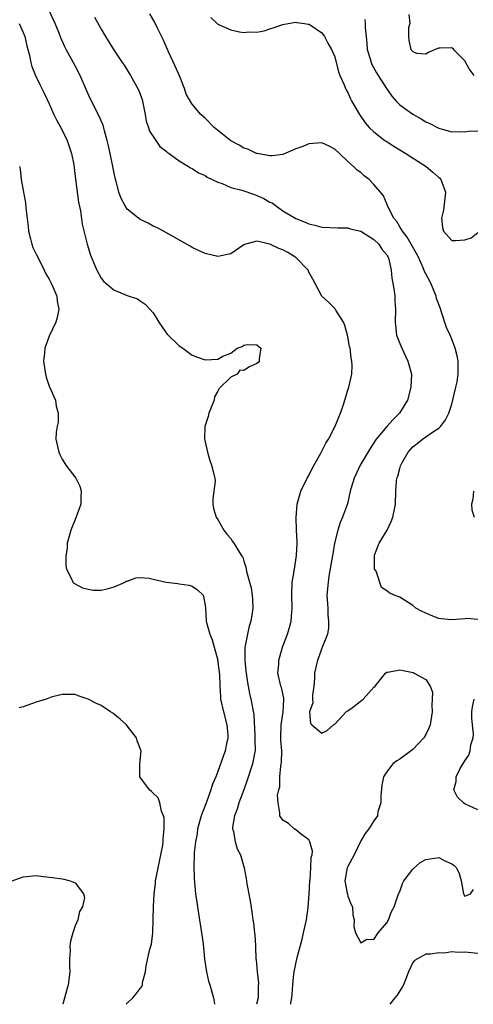
# Model space of a CAD drawing. Units: inches. Extents: x 2580000 to 2583000, y 1485000 to 1488000.
# Drawn here: x 2580394 to 2580464, y 1485000 to 1485152 of the extents above; entities that cross this region are included whole.
import ezdxf

# ---------------------------------------------------------------- set-up
doc = ezdxf.new("R2010")
doc.units = ezdxf.units.IN
doc.header["$MEASUREMENT"] = 0
doc.layers.add('LD25801485_2ft', color=242, linetype='Continuous')

msp = doc.modelspace()

# ---------------------------------------------------------------- linework, layer by layer
at = {"layer": 'LD25801485_2ft'}
for points, elevation in [([(2580436.24, 1485000), (2580436.24, 1485000.24), (2580436.38, 1485001), (2580436.45, 1485001.55), (2580436.51, 1485003), (2580436.69, 1485004.69), (2580436.73, 1485005), (2580437.19, 1485007.19), (2580437.96, 1485010.04), (2580438.18, 1485011), (2580438.61, 1485013), (2580438.91, 1485014.91), (2580439.06, 1485017), (2580439.15, 1485019), (2580439.18, 1485019.18), (2580439.31, 1485021), (2580439.37, 1485022.63), (2580439.49, 1485023), (2580439.58, 1485023.58), (2580439.17, 1485025), (2580439, 1485025.33), (2580437.84, 1485026.16), (2580437, 1485026.85), (2580436.73, 1485027), (2580435.85, 1485027.85), (2580435, 1485028.33), (2580434.5, 1485029), (2580434.51, 1485029.49), (2580434.25, 1485031), (2580434.18, 1485032.18), (2580434.36, 1485033), (2580434.54, 1485033.46), (2580434.53, 1485035), (2580434.66, 1485036.66), (2580434.75, 1485037), (2580434.78, 1485037.22), (2580434.81, 1485039), (2580434.67, 1485040.67), (2580434.66, 1485041), (2580434.72, 1485043), (2580435.05, 1485045), (2580435.13, 1485046.87), (2580435.15, 1485047), (2580435.14, 1485047.14), (2580434.77, 1485048.77), (2580434.68, 1485049), (2580434.58, 1485049.42), (2580434.24, 1485051), (2580434.36, 1485052.36), (2580434.38, 1485053), (2580434.5, 1485053.5), (2580434.96, 1485055), (2580435.69, 1485057), (2580435.99, 1485058.01), (2580436.26, 1485059), (2580436.36, 1485060.36), (2580436.44, 1485061), (2580436.38, 1485063), (2580436.44, 1485065), (2580436.51, 1485065.49), (2580436.77, 1485067), (2580437.1, 1485069.1), (2580437.17, 1485071), (2580437.19, 1485071.19), (2580437.1, 1485073), (2580437.04, 1485074.96), (2580437.18, 1485077), (2580437.76, 1485079), (2580438.75, 1485081), (2580439, 1485081.43), (2580439.51, 1485082.49), (2580440.83, 1485084.83), (2580440.94, 1485085.06), (2580441, 1485085.14), (2580441.61, 1485086.39), (2580442, 1485087), (2580443.05, 1485089), (2580443.6, 1485090.4), (2580443.88, 1485091), (2580444.33, 1485092.33), (2580445, 1485094.55), (2580445.16, 1485095), (2580445.6, 1485097), (2580445.66, 1485098.34), (2580445.63, 1485099), (2580445.51, 1485099.51), (2580445.35, 1485101), (2580445.28, 1485101.28), (2580445, 1485102.76), (2580444.95, 1485103), (2580444.52, 1485104.52), (2580444.33, 1485105), (2580443.13, 1485106.87), (2580443.04, 1485107.04), (2580442.06, 1485108.06), (2580441, 1485109.03), (2580439.63, 1485111.63), (2580439, 1485112.73), (2580438.87, 1485113), (2580437, 1485114.97), (2580435.74, 1485115.74), (2580435, 1485116.15), (2580434.35, 1485116.35), (2580432.96, 1485117.04), (2580431, 1485117.47), (2580429.23, 1485117), (2580429, 1485116.91), (2580427, 1485115.52), (2580425, 1485115.1), (2580423, 1485115.58), (2580422.02, 1485116.02), (2580421, 1485116.52), (2580420.7, 1485116.7), (2580416.63, 1485119), (2580415.57, 1485119.57), (2580415, 1485119.81), (2580414.24, 1485120.24), (2580413, 1485120.82), (2580412.76, 1485121), (2580411, 1485122.43), (2580410.63, 1485123), (2580410.07, 1485124.07), (2580409.74, 1485125), (2580409.3, 1485126.7), (2580409.2, 1485127), (2580409, 1485127.97), (2580408.82, 1485129), (2580408.41, 1485131), (2580408.16, 1485132.16), (2580407.95, 1485133), (2580407.52, 1485134.48), (2580407.32, 1485135.32), (2580407, 1485136.03), (2580406.72, 1485136.72), (2580405.35, 1485139.35), (2580404.74, 1485140.74), (2580403.78, 1485143), (2580403, 1485144.47), (2580401.6, 1485147), (2580401.4, 1485147.4), (2580400.78, 1485148.78), (2580400.52, 1485149.48), (2580399.9, 1485151), (2580398.98, 1485153)], 10826), ([(2580465, 1485059.22), (2580463.37, 1485059.37), (2580463, 1485059.36), (2580461, 1485059.17), (2580459.36, 1485059.36), (2580459, 1485059.41), (2580457.84, 1485059.84), (2580456.47, 1485060.47), (2580455.49, 1485061), (2580455, 1485061.41), (2580453, 1485062.66), (2580452.12, 1485063), (2580451.36, 1485063.36), (2580451, 1485063.66), (2580450.19, 1485064.19), (2580449.34, 1485066.66), (2580449.13, 1485067), (2580449.1, 1485067.1), (2580449.1, 1485069), (2580449.13, 1485069.13), (2580449.85, 1485071), (2580451.06, 1485073), (2580451.67, 1485074.33), (2580451.95, 1485075), (2580452.21, 1485076.21), (2580452.34, 1485077), (2580452.4, 1485079), (2580452.49, 1485080.49), (2580452.57, 1485081), (2580452.7, 1485081.3), (2580453, 1485082.51), (2580453.13, 1485082.87), (2580453.15, 1485083), (2580453.32, 1485083.32), (2580454.28, 1485085), (2580455, 1485085.8), (2580455.69, 1485086.31), (2580456.49, 1485087), (2580458.18, 1485088.18), (2580459, 1485088.7), (2580459.3, 1485089), (2580460.04, 1485089.96), (2580460.54, 1485091), (2580461, 1485092.41), (2580461.24, 1485093.24), (2580461.65, 1485095), (2580461.82, 1485095.82), (2580462, 1485097), (2580461.97, 1485098.03), (2580461.99, 1485099), (2580461.82, 1485099.82), (2580461.51, 1485101), (2580461, 1485102.37), (2580460.75, 1485103), (2580460.21, 1485104.21), (2580459.45, 1485106.55), (2580459.2, 1485107.2), (2580458.66, 1485108.66), (2580458.58, 1485109), (2580457.77, 1485111), (2580457, 1485112.47), (2580456.83, 1485112.83), (2580456.61, 1485113.39), (2580455.86, 1485115), (2580455.56, 1485115.56), (2580454.12, 1485118.12), (2580453.4, 1485119), (2580453.29, 1485119.29), (2580453, 1485119.69), (2580452.53, 1485120.52), (2580452.09, 1485121), (2580451.16, 1485122.84), (2580451.08, 1485123.08), (2580451, 1485123.24), (2580450.47, 1485124.47), (2580450.04, 1485125), (2580449, 1485126.23), (2580448.26, 1485127), (2580447.54, 1485127.54), (2580447, 1485128.03), (2580446.42, 1485128.42), (2580445.89, 1485129), (2580445, 1485129.76), (2580443.7, 1485131), (2580443, 1485131.64), (2580442.1, 1485132.1), (2580441, 1485132.6), (2580439, 1485132.45), (2580438.06, 1485132.06), (2580437, 1485131.69), (2580435, 1485130.83), (2580433.38, 1485130.62), (2580433, 1485130.6), (2580431.03, 1485130.97), (2580430.94, 1485131), (2580429.62, 1485131.62), (2580429, 1485131.82), (2580428.28, 1485132.28), (2580427, 1485132.95), (2580424.41, 1485135), (2580423, 1485136.42), (2580422.36, 1485137), (2580421, 1485138.58), (2580420.74, 1485139), (2580420.11, 1485140.11), (2580419.85, 1485141), (2580419.05, 1485142.95), (2580418.42, 1485144.42), (2580417.37, 1485146.63), (2580416.54, 1485148.54), (2580415.65, 1485150.35), (2580415.24, 1485151.24), (2580414.48, 1485152.48)], 10822), ([(2580454.37, 1485152.37), (2580454.54, 1485151), (2580454.36, 1485150.36), (2580454.32, 1485149), (2580454.39, 1485148.39), (2580454.71, 1485147), (2580455, 1485146.66), (2580455.56, 1485146.44), (2580457, 1485146.32), (2580457.44, 1485146.56), (2580459, 1485147.25), (2580459.23, 1485147.23), (2580461, 1485147.31), (2580461.15, 1485147.15), (2580461.26, 1485147), (2580463, 1485145.25), (2580463.11, 1485145), (2580463.8, 1485143.8), (2580464.42, 1485143)], 10816), ([(2580394.4, 1485151), (2580395, 1485149.63), (2580395.24, 1485149), (2580395.56, 1485147.56), (2580395.95, 1485146.04), (2580396.17, 1485145), (2580396.35, 1485144.35), (2580396.89, 1485143), (2580397.58, 1485141.58), (2580398.25, 1485140.25), (2580399, 1485138.63), (2580399.74, 1485137), (2580400.15, 1485136.15), (2580401, 1485134.56), (2580401.78, 1485133), (2580402.46, 1485131), (2580402.78, 1485129.22), (2580403.03, 1485127.03), (2580403.51, 1485123.51), (2580403.84, 1485122.16), (2580404.08, 1485120.08), (2580404.86, 1485117), (2580405.34, 1485115.34), (2580405.9, 1485114.1), (2580406.35, 1485113), (2580407, 1485111.8), (2580407.34, 1485111.34), (2580407.73, 1485111), (2580409, 1485109.96), (2580409.66, 1485109.66), (2580411, 1485109.1), (2580412.58, 1485108.58), (2580413, 1485108.31), (2580413.76, 1485107.76), (2580414.5, 1485107), (2580415, 1485106.46), (2580415.87, 1485105), (2580416.37, 1485104.37), (2580417, 1485103.35), (2580417.15, 1485103.15), (2580419, 1485101.35), (2580419.57, 1485101), (2580420.4, 1485100.4), (2580421, 1485099.94), (2580421.67, 1485099.67), (2580423, 1485099.19), (2580425, 1485099.34), (2580425.76, 1485099.76), (2580427, 1485100.22), (2580427.96, 1485101), (2580428.72, 1485101.28), (2580429, 1485101.47), (2580429.58, 1485101.58), (2580431, 1485101.53), (2580431.58, 1485101), (2580431.36, 1485099.36), (2580431.33, 1485099), (2580431.21, 1485098.79), (2580431, 1485098.64), (2580429.87, 1485098.13), (2580429, 1485097.56), (2580428.37, 1485097.63), (2580427.97, 1485097), (2580427, 1485096.53), (2580425.19, 1485094.81), (2580425, 1485094.38), (2580424.46, 1485093.54), (2580424.39, 1485093), (2580423.59, 1485091), (2580423.51, 1485090.49), (2580423, 1485089.12), (2580422.96, 1485088.96), (2580422.94, 1485087), (2580423, 1485086.59), (2580423.38, 1485085), (2580423.72, 1485083.72), (2580424.02, 1485083), (2580424.38, 1485081.62), (2580424.52, 1485081), (2580424.56, 1485080.56), (2580424.19, 1485077.81), (2580424.2, 1485077), (2580424.33, 1485076.33), (2580424.74, 1485075), (2580425, 1485074.61), (2580425.92, 1485073), (2580426.38, 1485072.38), (2580427, 1485071.7), (2580427.25, 1485071.25), (2580427.43, 1485071), (2580428.04, 1485069.95), (2580428.65, 1485069), (2580428.81, 1485068.81), (2580429, 1485068.21), (2580429.31, 1485067.31), (2580429.38, 1485066.62), (2580430.09, 1485064.09), (2580430.26, 1485063), (2580430.32, 1485062.32), (2580430.38, 1485061), (2580430.28, 1485060.28), (2580430.06, 1485059), (2580429.79, 1485058.21), (2580429.52, 1485057), (2580429.19, 1485055.19), (2580429.14, 1485055), (2580429.13, 1485053.13), (2580429.12, 1485053), (2580429.31, 1485051.31), (2580429.32, 1485051), (2580429.53, 1485049.53), (2580429.83, 1485047.83), (2580430.07, 1485047), (2580430.23, 1485046.23), (2580430.54, 1485044.54), (2580430.67, 1485041.33), (2580430.7, 1485041), (2580430.69, 1485040.69), (2580430.71, 1485039), (2580430.63, 1485038.63), (2580430.32, 1485037), (2580429.51, 1485034.49), (2580429, 1485033.01), (2580428.21, 1485031), (2580427.94, 1485030.06), (2580427.52, 1485029), (2580427.26, 1485027.26), (2580427.26, 1485027), (2580427.38, 1485026.62), (2580427.62, 1485025), (2580427.93, 1485023.93), (2580428.45, 1485023), (2580429.04, 1485021), (2580429.35, 1485019.35), (2580429.46, 1485018.54), (2580429.94, 1485015.94), (2580430.23, 1485014.23), (2580430.38, 1485013), (2580430.48, 1485012.48), (2580430.62, 1485011), (2580430.68, 1485010.68), (2580430.76, 1485009), (2580430.8, 1485008.8), (2580430.84, 1485007), (2580430.87, 1485006.87), (2580431.03, 1485005), (2580431.24, 1485003.24), (2580431.21, 1485002.79), (2580431.19, 1485001), (2580430.94, 1485000)], 10828), ([(2580405.97, 1485151.97), (2580406.7, 1485150.7), (2580407, 1485150.11), (2580407.65, 1485149), (2580409, 1485146.84), (2580410.26, 1485145), (2580410.55, 1485144.55), (2580411.5, 1485143), (2580412.77, 1485140.77), (2580413.31, 1485139.31), (2580413.77, 1485137), (2580413.95, 1485135.95), (2580414.28, 1485135), (2580414.44, 1485134.44), (2580415, 1485133.57), (2580415.41, 1485133), (2580416.05, 1485132.05), (2580417, 1485131.36), (2580417.18, 1485131.18), (2580417.48, 1485131), (2580419, 1485129.85), (2580420.44, 1485129), (2580420.78, 1485128.78), (2580421, 1485128.69), (2580422, 1485128), (2580423, 1485127.59), (2580423.34, 1485127.34), (2580425, 1485126.54), (2580425.66, 1485126.34), (2580427, 1485125.75), (2580428.67, 1485125.33), (2580430.64, 1485124.64), (2580431, 1485124.53), (2580432.07, 1485124.07), (2580433, 1485123.5), (2580433.36, 1485123.36), (2580433.82, 1485123), (2580435, 1485122.16), (2580437, 1485120.96), (2580438.42, 1485120.42), (2580439, 1485120.13), (2580439.93, 1485119.93), (2580441, 1485119.63), (2580443.52, 1485119.52), (2580445, 1485119.51), (2580445.38, 1485119.38), (2580447, 1485119), (2580449, 1485117.75), (2580449.78, 1485117), (2580450.26, 1485116.26), (2580451, 1485115.36), (2580451.21, 1485115), (2580451.29, 1485114.7), (2580451.69, 1485113), (2580451.77, 1485111.77), (2580451.94, 1485111), (2580452.15, 1485109.85), (2580452.22, 1485109), (2580452.25, 1485108.25), (2580452.33, 1485107), (2580452.29, 1485105), (2580452.52, 1485103), (2580453, 1485101.75), (2580453.31, 1485101), (2580454.26, 1485099), (2580454.78, 1485097), (2580454.71, 1485095), (2580454.17, 1485093), (2580452.97, 1485091), (2580451.96, 1485090.04), (2580451, 1485088.93), (2580449.38, 1485087), (2580448.42, 1485085.58), (2580446.91, 1485083), (2580445.96, 1485081), (2580445.51, 1485079.51), (2580445.38, 1485079), (2580444.93, 1485077.07), (2580444.18, 1485075), (2580443.82, 1485074.18), (2580443.46, 1485073), (2580442.97, 1485071), (2580442.67, 1485069.33), (2580442.56, 1485068.55), (2580442.09, 1485065.91), (2580441.95, 1485065), (2580441.79, 1485063), (2580441.9, 1485061), (2580441.93, 1485059.93), (2580442.04, 1485059), (2580442.04, 1485057.96), (2580441.85, 1485057), (2580441.09, 1485055.09), (2580441.05, 1485054.95), (2580441, 1485054.85), (2580440.53, 1485053.47), (2580440.33, 1485053), (2580440.11, 1485052.11), (2580439.89, 1485051), (2580439.85, 1485050.15), (2580439.76, 1485049), (2580439.58, 1485047.58), (2580439.56, 1485047), (2580439.59, 1485046.41), (2580439.07, 1485045), (2580439.25, 1485043.25), (2580439.45, 1485043), (2580441, 1485041.75), (2580441.83, 1485042.16), (2580442.8, 1485043), (2580443, 1485043.13), (2580444.74, 1485045), (2580444.85, 1485045.15), (2580445, 1485045.18), (2580445.71, 1485045.71), (2580447.36, 1485047), (2580449, 1485048.8), (2580449.21, 1485049), (2580450.2, 1485050.2), (2580450.81, 1485051), (2580451, 1485051.15), (2580451.14, 1485051.14), (2580453, 1485051.47), (2580455.07, 1485051.07), (2580455.23, 1485051), (2580457, 1485049.99), (2580457.67, 1485049), (2580458.03, 1485048.03), (2580458, 1485047), (2580457.94, 1485046.06), (2580458.01, 1485045), (2580457.67, 1485043), (2580457.48, 1485042.52), (2580457, 1485041.54), (2580456.69, 1485041), (2580455, 1485039.23), (2580453, 1485037.74), (2580452.54, 1485037.46), (2580451.95, 1485037), (2580451, 1485035.77), (2580450.49, 1485035), (2580450.24, 1485033.76), (2580450.08, 1485032.08), (2580450.06, 1485031), (2580449.64, 1485029.64), (2580449.55, 1485029), (2580449, 1485028.23), (2580448.23, 1485027), (2580447.69, 1485026.31), (2580447, 1485025.18), (2580445.98, 1485023), (2580445, 1485021.2), (2580444.91, 1485021), (2580444.55, 1485019), (2580444.91, 1485017.09), (2580444.93, 1485016.93), (2580445, 1485016.66), (2580445.46, 1485015.46), (2580445.7, 1485015), (2580445.78, 1485013.78), (2580445.98, 1485013), (2580445.93, 1485011.93), (2580446.19, 1485011), (2580447, 1485009.45), (2580447.95, 1485010.05), (2580449, 1485009.97), (2580449.65, 1485011), (2580451, 1485012.53), (2580451.25, 1485013), (2580451.71, 1485014.29), (2580452.12, 1485015), (2580452.82, 1485017), (2580453, 1485017.39), (2580453.41, 1485018.59), (2580453.63, 1485019), (2580455, 1485020.8), (2580456.16, 1485021.84), (2580457, 1485022.27), (2580459, 1485022.6), (2580459.86, 1485022.14), (2580461, 1485021.62), (2580461.37, 1485021.37), (2580461.73, 1485021), (2580462.14, 1485020.14), (2580462.47, 1485019), (2580462.81, 1485017), (2580463, 1485016.64), (2580463.89, 1485017), (2580464.35, 1485017.65)], 10824), ([(2580423.91, 1485151.91), (2580425, 1485150.87), (2580427, 1485150), (2580428.29, 1485149.71), (2580429, 1485149.62), (2580429.72, 1485149.72), (2580431, 1485149.68), (2580432.13, 1485149.87), (2580433, 1485150.18), (2580433.64, 1485150.36), (2580435, 1485150.84), (2580435.81, 1485151), (2580437, 1485151.19), (2580437.14, 1485151.14), (2580438.34, 1485151), (2580438.91, 1485150.91), (2580439, 1485150.91), (2580439.22, 1485150.78), (2580441, 1485149.57), (2580441.38, 1485149), (2580441.94, 1485147.94), (2580442.48, 1485147), (2580443, 1485145.84), (2580443.56, 1485143.56), (2580443.79, 1485143), (2580444.44, 1485141.56), (2580444.65, 1485141), (2580444.76, 1485140.76), (2580445, 1485140.37), (2580445.41, 1485139.41), (2580445.62, 1485139), (2580446.78, 1485137), (2580447.69, 1485135.69), (2580448.3, 1485135), (2580449, 1485134.31), (2580450.71, 1485133), (2580450.88, 1485132.88), (2580452.1, 1485132.1), (2580453.94, 1485131), (2580457.06, 1485129), (2580458.11, 1485128.11), (2580459, 1485127.29), (2580459.16, 1485127.16), (2580459.31, 1485127), (2580459.46, 1485126.54), (2580460.04, 1485125), (2580459.75, 1485122.25), (2580459.43, 1485121), (2580459.6, 1485119.6), (2580459.74, 1485119), (2580461, 1485117.59), (2580461.6, 1485117.6), (2580463, 1485117.7), (2580463.99, 1485118.01), (2580465, 1485118.82)], 10820), ([(2580447.61, 1485151.61), (2580447.68, 1485151), (2580447.65, 1485150.35), (2580447.94, 1485147.94), (2580447.99, 1485147), (2580448.43, 1485145.57), (2580448.58, 1485145), (2580448.69, 1485144.69), (2580449.4, 1485143.4), (2580449.68, 1485143), (2580450.96, 1485140.96), (2580451.78, 1485139.78), (2580452.49, 1485139), (2580453, 1485138.49), (2580455, 1485137.01), (2580456.29, 1485136.29), (2580457, 1485135.86), (2580457.62, 1485135.62), (2580458.79, 1485135), (2580459, 1485134.9), (2580459.17, 1485134.83), (2580461, 1485134.32), (2580462.37, 1485134.37), (2580463, 1485134.31), (2580463.6, 1485134.4), (2580465, 1485134.47)], 10818), ([(2580394.43, 1485129), (2580394.55, 1485128.55), (2580394.7, 1485127), (2580395.02, 1485125), (2580395.37, 1485123.37), (2580395.41, 1485122.59), (2580395.75, 1485119.75), (2580395.82, 1485119), (2580396.14, 1485117.86), (2580396.33, 1485117), (2580396.49, 1485116.49), (2580397, 1485115.5), (2580397.23, 1485115), (2580398.22, 1485113), (2580398.47, 1485112.47), (2580399, 1485111.62), (2580399.31, 1485111), (2580399.57, 1485110.43), (2580400.17, 1485109), (2580400.25, 1485108.25), (2580400.51, 1485107), (2580400.25, 1485105.75), (2580400.04, 1485105), (2580399, 1485102.85), (2580398.31, 1485101), (2580398.3, 1485100.3), (2580398.14, 1485099), (2580398.41, 1485097), (2580398.52, 1485096.52), (2580399, 1485095.18), (2580399.95, 1485093), (2580400.09, 1485092.09), (2580400.4, 1485091), (2580400.38, 1485089.63), (2580400.24, 1485089), (2580400.08, 1485088.08), (2580400.04, 1485087), (2580400.51, 1485085), (2580400.64, 1485084.64), (2580401, 1485083.9), (2580401.55, 1485083), (2580403.1, 1485081), (2580403.74, 1485079.74), (2580403.95, 1485079), (2580403.87, 1485078.13), (2580403.86, 1485077), (2580403.12, 1485074.88), (2580403, 1485074.62), (2580402.35, 1485073), (2580402.07, 1485072.07), (2580401.79, 1485071), (2580401.75, 1485070.25), (2580401.57, 1485069), (2580401.57, 1485067.57), (2580401.68, 1485067), (2580402.41, 1485065.59), (2580402.62, 1485065), (2580402.81, 1485064.81), (2580404.11, 1485064.11), (2580405, 1485063.91), (2580405.77, 1485063.77), (2580407, 1485063.76), (2580407.95, 1485063.95), (2580409, 1485064.28), (2580410.68, 1485065), (2580410.87, 1485065.13), (2580411, 1485065.15), (2580412.34, 1485065.66), (2580413, 1485065.68), (2580414.41, 1485065.59), (2580415, 1485065.47), (2580417, 1485065.01), (2580418.8, 1485064.8), (2580419, 1485064.72), (2580420.54, 1485064.54), (2580421, 1485064.36), (2580421.83, 1485063.83), (2580422.7, 1485063), (2580422.78, 1485062.78), (2580423, 1485061.47), (2580423.06, 1485061), (2580423.18, 1485059), (2580423.21, 1485058.79), (2580423.74, 1485057), (2580424.11, 1485056.11), (2580424.4, 1485055), (2580424.95, 1485053), (2580424.94, 1485052.94), (2580425, 1485052.68), (2580425.23, 1485050.77), (2580425.27, 1485049), (2580425.37, 1485047.37), (2580425.41, 1485047), (2580425.84, 1485045), (2580426.36, 1485043), (2580426.5, 1485041.5), (2580426.52, 1485041), (2580426.38, 1485040.38), (2580426.13, 1485039), (2580425, 1485035.83), (2580424.65, 1485035), (2580424.13, 1485033.87), (2580423.91, 1485033), (2580423.29, 1485031.29), (2580423.12, 1485030.88), (2580422.42, 1485029), (2580421.86, 1485027), (2580421.77, 1485026.23), (2580421.51, 1485025), (2580421.35, 1485023.35), (2580421.35, 1485023), (2580421.29, 1485021.29), (2580421.35, 1485019.35), (2580421.55, 1485017), (2580421.72, 1485015.72), (2580421.98, 1485013.98), (2580422.48, 1485011), (2580422.71, 1485009.29), (2580422.93, 1485006.93), (2580423.21, 1485005), (2580423.56, 1485003.56), (2580423.74, 1485003), (2580424.3, 1485001), (2580424.42, 1485000.42), (2580424.46, 1485000)], 10830), ([(2580464.35, 1485079), (2580464.24, 1485077.76), (2580464.05, 1485077), (2580464.11, 1485076.11), (2580464.44, 1485075)], 10820), ([(2580410.85, 1485000), (2580411, 1485000.2), (2580411.88, 1485001), (2580412.41, 1485001.59), (2580413, 1485002.44), (2580413.26, 1485002.74), (2580413.35, 1485003), (2580413.38, 1485003.38), (2580413.81, 1485005), (2580413.94, 1485005.94), (2580414.51, 1485008.51), (2580414.74, 1485009.26), (2580414.95, 1485011), (2580415.06, 1485015.06), (2580415.19, 1485017), (2580415.38, 1485018.62), (2580415.39, 1485019), (2580415.46, 1485019.46), (2580415.76, 1485021), (2580416.01, 1485021.99), (2580416.22, 1485023), (2580416.5, 1485024.5), (2580416.58, 1485025), (2580416.54, 1485025.46), (2580416.72, 1485027), (2580416.73, 1485028.74), (2580416.63, 1485029), (2580416.29, 1485029.71), (2580416.03, 1485031), (2580415.76, 1485031.76), (2580415, 1485032.5), (2580414.77, 1485032.77), (2580414.46, 1485033), (2580412.98, 1485035), (2580412.96, 1485037.03), (2580413.17, 1485039), (2580413.11, 1485039.11), (2580412.57, 1485040.57), (2580412.44, 1485041), (2580411, 1485042.89), (2580410.9, 1485043), (2580409.92, 1485043.92), (2580408.81, 1485044.81), (2580408.46, 1485045), (2580407, 1485045.99), (2580406.31, 1485046.31), (2580405, 1485046.99), (2580403.48, 1485047.48), (2580403, 1485047.68), (2580401.71, 1485047.71), (2580401, 1485047.7), (2580399.29, 1485047.29), (2580398.51, 1485047), (2580397, 1485046.49), (2580395, 1485045.79), (2580394.36, 1485045.64)], 10832), ([(2580465, 1485029.96), (2580463, 1485030.88), (2580462.81, 1485031), (2580461.9, 1485031.9), (2580461.34, 1485033), (2580461.7, 1485034.3), (2580461.67, 1485035), (2580462.28, 1485036.28), (2580463, 1485037.49), (2580463.64, 1485038.36), (2580463.84, 1485039), (2580463.94, 1485039.94), (2580464.29, 1485041), (2580464.35, 1485041.65), (2580464.18, 1485043), (2580464.11, 1485044.11), (2580464.1, 1485045), (2580464.22, 1485045.78), (2580464.48, 1485047)], 10822), ([(2580393.28, 1485019), (2580395, 1485019.63), (2580397, 1485019.82), (2580397.71, 1485019.71), (2580399, 1485019.58), (2580399.5, 1485019.5), (2580401, 1485019.33), (2580401.27, 1485019.27), (2580402.25, 1485019), (2580403, 1485018.71), (2580404.31, 1485017), (2580404.46, 1485016.46), (2580404.14, 1485015), (2580403.69, 1485014.31), (2580403.42, 1485013), (2580403, 1485012.1), (2580402.64, 1485011), (2580402.28, 1485009.72), (2580402.2, 1485009), (2580402.22, 1485008.22), (2580402.15, 1485007), (2580402.14, 1485005.86), (2580402.18, 1485005), (2580401.93, 1485003), (2580401.74, 1485002.26), (2580401.09, 1485000)], 10834), ([(2580465, 1485007.83), (2580463, 1485008.04), (2580461.97, 1485007.97), (2580461, 1485008.07), (2580459.87, 1485007.87), (2580459, 1485007.91), (2580457.72, 1485007.72), (2580457, 1485007.73), (2580455.74, 1485007), (2580455.25, 1485006.75), (2580455, 1485006.46), (2580454.35, 1485005), (2580453.91, 1485003.91), (2580453.57, 1485003), (2580453.37, 1485002.62), (2580453, 1485002.07), (2580452.61, 1485001.39), (2580452.26, 1485001), (2580451.48, 1485000)], 10826)]:
    msp.add_lwpolyline(points, dxfattribs=dict(at, elevation=elevation))

doc.saveas('drawing.dxf')
